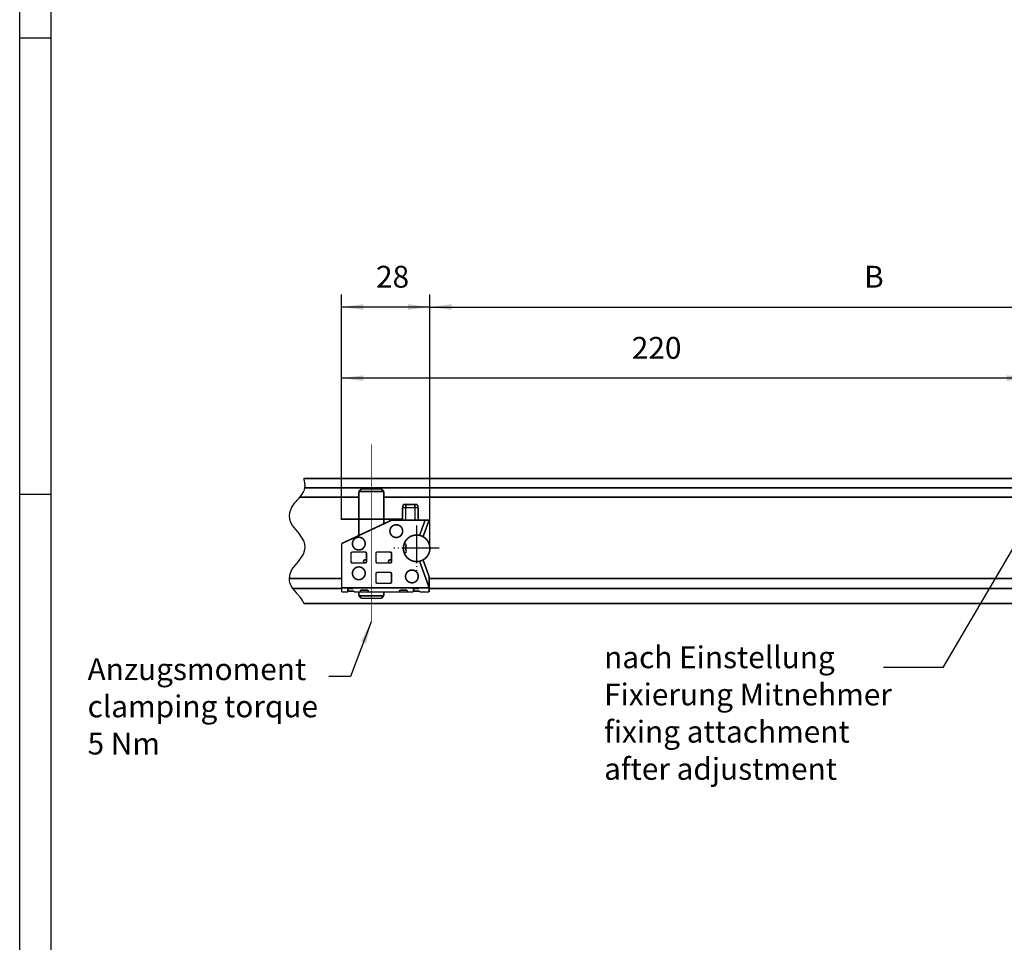
# Model space of a CAD drawing. Units: inches. Extents: x -378 to 453, y -489 to 95.
# Drawn here: x -378 to -221, y -196 to -48 of the extents above; entities that cross this region are included whole.
import ezdxf

# ---------------------------------------------------------------- set-up
doc = ezdxf.new("R2010")
doc.units = ezdxf.units.IN
doc.linetypes.add('DOT_CENTER', pattern=[14, 12, -1, 0, -1])
doc.layers.add('1', color=7, linetype='Continuous')
doc.styles.add('CONVERTER_11', font='txt.shx', dxfattribs={"width": 0.9})
doc.dimstyles.new('ME10_DIM_66', dxfattribs={"dimtxt": 7, "dimasz": 7, "dimexe": 4, "dimexo": 0, "dimgap": 4, "dimtad": 1, "dimdsep": 46, "dimtxsty": 'CONVERTER_11', "dimsah": 1, "dimcen": 0.09, "dimclrd": 3, "dimclre": 3, "dimclrt": 4, "dimadec": 0, "dimazin": 0, "dimtfac": 1, "dimtdec": 4, "dimtix": 1, "dimtmove": 0, "dimatfit": 3, "dimfxl": 0, "dimtolj": 1, "dimtzin": 0, "dimarcsym": 0})
doc.dimstyles.get("Standard").update_dxf_attribs({"dimtxt": 0.18, "dimasz": 0.18, "dimexe": 0.18, "dimexo": 0.0625, "dimgap": 0.09, "dimtad": 0, "dimtih": 1, "dimtoh": 1, "dimdec": 4, "dimzin": 0, "dimdsep": 46, "dimtxsty": 'Standard', "dimcen": 0.09, "dimadec": 0, "dimazin": 0, "dimtfac": 1, "dimtdec": 4, "dimtofl": 0, "dimtmove": 0, "dimatfit": 3, "dimfxl": 0, "dimtolj": 1, "dimtzin": 0, "dimarcsym": 0})

# ---------------------------------------------------------------- blocks, each defined once
blk = doc.blocks.new('10421-0-069_6000_geschnitten__170', base_point=(-670.26, -282.77))
at = {"color": 3, "linetype": 'DOT_CENTER'}
for p, q in [((-665.4, -243.52), (-665.64, -242.77)), ((-665.38, -243.67), (-665.44, -243.41)), ((-665.38, -245.81), (-665.41, -245.94)), ((-665.28, -244.27), (-665.4, -243.52)), ((-665.37, -245.77), (-665.38, -245.81)), ((-665.37, -245.77), (-665.27, -245.02)), ((-665.28, -244.37), (-665.31, -244.12)), ((-665.27, -245.02), (-665.28, -244.27)), ((-665.28, -245.07), (-665.27, -244.85)), ((-667.18, -249.1), (-666.9, -248.77)), ((-666.9, -248.77), (-666.52, -248.27)), ((-666.52, -248.27), (-666.19, -247.77)), ((-666.19, -247.77), (-665.91, -247.27)), ((-665.91, -247.27), (-665.68, -246.77)), ((-665.58, -246.49), (-665.68, -246.77)), ((-665.49, -246.23), (-665.58, -246.49)), ((-665.44, -246.06), (-665.49, -246.23)), ((-665.41, -245.94), (-665.44, -246.06)), ((-670.15, -253.67), (-669.59, -252.13)), ((-669.59, -252.13), (-668.56, -250.6)), ((-668.43, -250.44), (-668.56, -250.6)), ((-668.31, -250.3), (-668.43, -250.44)), ((-668.25, -250.23), (-668.31, -250.3)), ((-668.18, -250.15), (-668.25, -250.23)), ((-668.14, -250.11), (-668.18, -250.15)), ((-668.14, -250.11), (-667.82, -249.77)), ((-667.82, -249.77), (-667.49, -249.44)), ((-667.49, -249.44), (-667.18, -249.1)), ((-670.26, -254.69), (-670.15, -253.67)), ((-670.16, -255.71), (-670.26, -254.69)), ((-669.89, -256.64), (-670.16, -255.71)), ((-669.28, -257.84), (-669.89, -256.64)), ((-667.13, -260.39), (-669.28, -257.84)), ((-665.67, -262.68), (-667.13, -260.39)), ((-665.34, -263.83), (-665.67, -262.68)), ((-665.4, -265.9), (-665.26, -264.82)), ((-665.26, -264.82), (-665.34, -263.83)), ((-667.39, -269.33), (-665.79, -267.02)), ((-665.79, -267.02), (-665.4, -265.9)), ((-669.48, -271.92), (-667.39, -269.33)), ((-670.26, -274.77), (-670.07, -273.34)), ((-670.07, -273.34), (-669.48, -271.92)), ((-670.19, -275.57), (-670.26, -274.77)), ((-669.99, -276.36), (-670.19, -275.57)), ((-669.66, -277.16), (-669.99, -276.36)), ((-669.21, -277.96), (-669.66, -277.16)), ((-669.13, -278.08), (-669.21, -277.96)), ((-669.13, -278.08), (-669.02, -278.23)), ((-669.02, -278.23), (-668.92, -278.37)), ((-668.92, -278.37), (-668.84, -278.49)), ((-668.84, -278.49), (-668.8, -278.53)), ((-668.8, -278.53), (-668.78, -278.56)), ((-668.78, -278.56), (-668.45, -278.97)), ((-668.45, -278.97), (-668.13, -279.33)), ((-668.13, -279.33), (-667.83, -279.64)), ((-667.83, -279.64), (-667.56, -279.92)), ((-667.53, -279.95), (-667.56, -279.92)), ((-667.46, -280.03), (-667.53, -279.95)), ((-667.4, -280.1), (-667.46, -280.03)), ((-667.26, -280.24), (-667.4, -280.1)), ((-667.12, -280.4), (-667.26, -280.24)), ((-666.74, -280.87), (-667.12, -280.4)), ((-666.41, -281.33), (-666.74, -280.87)), ((-666.11, -281.8), (-666.41, -281.33)), ((-665.86, -282.27), (-666.11, -281.8)), ((-665.79, -282.41), (-665.86, -282.27)), ((-665.74, -282.54), (-665.79, -282.41)), ((-665.68, -282.68), (-665.74, -282.54)), ((-665.64, -282.77), (-665.68, -282.68))]:
    blk.add_line(p, q, dxfattribs=at)
at = {"color": 1, "linetype": 'Continuous', "const_width": 0.5}
for points in [[(-392.76, -242.77), (-665.64, -242.77)], [(-665.37, -245.77), (-392.49, -245.77)], [(-648.04, -248.77), (-666.9, -248.77)], [(-394.02, -248.77), (-640.04, -248.77)], [(-653.54, -274.77), (-670.26, -274.77)], [(-397.38, -274.77), (-625.54, -274.77)], [(-653.54, -277.96), (-669.21, -277.96)], [(-396.33, -277.96), (-625.54, -277.96)], [(-392.76, -282.77), (-665.64, -282.77)]]:
    blk.add_lwpolyline(points, dxfattribs=at)
blk = doc.blocks.new('10421-2-0348_2__171', base_point=(-630.54, -278.82))
at = {"color": 1, "linetype": 'Continuous', "const_width": 0.5}
blk.add_lwpolyline([(-628.54, -278.82), (-630.54, -278.82)], dxfattribs=at)
blk = doc.blocks.new('10421-2-0348_1__172', base_point=(-651.54, -278.82))
at = {"color": 1, "linetype": 'Continuous', "const_width": 0.5}
blk.add_lwpolyline([(-649.54, -278.82), (-651.54, -278.82)], dxfattribs=at)
blk = doc.blocks.new('10421-6-0854__173', base_point=(-633.79, -269.36))
at = {"color": 1, "linetype": 'Continuous', "const_width": 0.5}
for points in [[(-632.28, -261.88), (-632.49, -262.07)], [(-632.08, -261.72), (-632.28, -261.88)], [(-631.64, -261.44), (-631.87, -261.58)], [(-631.17, -261.2), (-631.4, -261.31)], [(-630.68, -261.03), (-630.85, -261.09)], [(-630, -260.9), (-630.18, -260.92)], [(-629.44, -260.88), (-629.63, -260.88)], [(-628.88, -260.92), (-629.07, -260.9)], [(-628.43, -261.02), (-628.77, -260.94)], [(-628.25, -261.07), (-628.38, -261.03)], [(-627.62, -261.33), (-627.85, -261.23)], [(-627.15, -261.6), (-627.51, -261.39)], [(-633.76, -264.72), (-633.79, -265.12)], [(-633.4, -263.34), (-633.51, -263.62)], [(-633.23, -263.03), (-633.38, -263.32)], [(-632.96, -262.61), (-633.15, -262.88)], [(-632.63, -262.21), (-632.84, -262.46)], [(-633.79, -265.12), (-633.76, -265.52)], [(-633.51, -266.62), (-633.4, -266.9)], [(-633.38, -266.92), (-633.23, -267.22)], [(-633.15, -267.36), (-632.96, -267.63)], [(-632.84, -267.78), (-632.63, -268.03)], [(-632.49, -268.17), (-632.28, -268.36)], [(-632.28, -268.36), (-632.08, -268.52)], [(-631.87, -268.67), (-631.64, -268.8)], [(-631.4, -268.93), (-631.17, -269.04)], [(-630.85, -269.15), (-630.68, -269.21)], [(-630.18, -269.32), (-630, -269.34)], [(-629.63, -269.36), (-629.44, -269.36)], [(-629.07, -269.34), (-628.88, -269.32)], [(-628.77, -269.3), (-628.43, -269.22)], [(-628.38, -269.21), (-628.25, -269.17)], [(-627.85, -269.01), (-627.62, -268.91)], [(-627.51, -268.86), (-627.15, -268.64)]]:
    blk.add_lwpolyline(points, dxfattribs=at)
blk.add_lwpolyline([(-627.15, -268.64, 0.530154), (-627.15, -261.6, 0.530154)], format="xyb", dxfattribs=at)
at = {"layer": '1', "color": 3, "linetype": 'DOT_CENTER'}
for p, q in [((-629.54, -257.87), (-629.54, -272.37)), ((-622.29, -265.12), (-636.79, -265.12))]:
    blk.add_line(p, q, dxfattribs=at)
blk = doc.blocks.new('10421-6-0853__174', base_point=(-653.54, -279.12))
at = {"color": 1, "linetype": 'Continuous', "const_width": 0.5}
for points in [[(-634.04, -252.12), (-633.77, -251.12)], [(-633.04, -252.12), (-634.04, -252.12)], [(-634.04, -255.62), (-634.04, -252.12)], [(-632.92, -251.12), (-633.77, -251.12)], [(-633.04, -252.12), (-632.92, -251.12)], [(-633.04, -255.62), (-633.04, -252.12)], [(-630.04, -252.12), (-633.04, -252.12)], [(-630.15, -251.12), (-632.92, -251.12)], [(-630.15, -251.12), (-630.04, -252.12)], [(-630.15, -251.12), (-629.3, -251.12)], [(-630.04, -252.12), (-629.04, -252.12)], [(-630.04, -255.62), (-630.04, -252.12)], [(-629.3, -251.12), (-629.04, -252.12)], [(-629.04, -255.62), (-629.04, -252.12)], [(-634.04, -255.65), (-634.04, -255.62)], [(-633.04, -255.62), (-633.04, -255.69)], [(-630.04, -255.62), (-630.03, -255.69)], [(-629.04, -255.62), (-629.03, -255.69)], [(-653.54, -263.62), (-637.54, -256.12)], [(-637.54, -256.12), (-626.81, -256.12)], [(-634.54, -256.12), (-634.47, -256.12)], [(-634.47, -256.12), (-634.43, -256.11)], [(-634.43, -256.11), (-634.34, -256.08)], [(-634.34, -256.08), (-634.31, -256.06)], [(-634.31, -256.06), (-634.22, -256.01)], [(-634.22, -256.01), (-634.19, -255.99)], [(-634.19, -255.99), (-634.13, -255.91)], [(-634.13, -255.91), (-634.11, -255.88)], [(-634.11, -255.88), (-634.06, -255.79)], [(-634.06, -255.79), (-634.05, -255.76)], [(-634.05, -255.76), (-634.04, -255.65)], [(-633.2, -256.11), (-633.23, -256.12)], [(-633.17, -256.09), (-633.2, -256.11)], [(-633.15, -256.06), (-633.17, -256.09)], [(-633.12, -256.03), (-633.15, -256.06)], [(-633.1, -255.99), (-633.12, -256.03)], [(-633.08, -255.94), (-633.1, -255.99)], [(-633.07, -255.88), (-633.08, -255.94)], [(-633.05, -255.82), (-633.07, -255.88)], [(-633.04, -255.76), (-633.05, -255.82)], [(-633.04, -255.69), (-633.04, -255.76)], [(-630.03, -255.69), (-630.02, -255.82)], [(-630.02, -255.82), (-629.99, -255.94)], [(-629.99, -255.94), (-629.95, -256.03)], [(-629.95, -256.03), (-629.9, -256.09)], [(-629.9, -256.09), (-629.84, -256.12)], [(-629.03, -255.69), (-629.03, -255.72)], [(-629.03, -255.72), (-628.99, -255.82)], [(-628.99, -255.82), (-628.98, -255.85)], [(-628.98, -255.85), (-628.92, -255.94)], [(-628.92, -255.94), (-628.9, -255.96)], [(-628.9, -255.96), (-628.82, -256.03)], [(-628.82, -256.03), (-628.8, -256.05)], [(-628.8, -256.05), (-628.7, -256.09)], [(-628.7, -256.09), (-628.67, -256.1)], [(-628.67, -256.1), (-628.57, -256.12)], [(-628.57, -256.12), (-628.54, -256.12)], [(-626.81, -256.12), (-628.41, -260.51)], [(-627.46, -261.41), (-625.54, -256.12)], [(-625.54, -256.12), (-626.81, -256.12)], [(-628.53, -260.83), (-628.58, -260.98)], [(-628.41, -260.51), (-628.53, -260.83)], [(-653.54, -263.62), (-653.54, -277.76)], [(-633.46, -263.62), (-633.51, -263.62)], [(-633.46, -263.62), (-633.36, -263.62)], [(-633.21, -263.64), (-633.36, -263.62)], [(-633.15, -263.67), (-633.21, -263.64)], [(-633.05, -263.73), (-633.15, -263.67)], [(-632.96, -263.81), (-633.05, -263.73)], [(-632.91, -263.9), (-632.96, -263.81)], [(-632.89, -263.95), (-632.91, -263.9)], [(-632.86, -264.04), (-632.89, -263.95)], [(-632.87, -264.25), (-632.86, -264.18)], [(-632.86, -264.18), (-632.86, -264.04)], [(-650.54, -266.82), (-650.54, -269.32)], [(-646.04, -266.32), (-650.04, -266.32)], [(-645.54, -269.32), (-645.54, -266.82)], [(-642.54, -266.82), (-642.54, -269.32)], [(-638.04, -266.32), (-642.04, -266.32)], [(-637.54, -269.32), (-637.54, -266.82)], [(-633.46, -266.62), (-633.51, -266.62)], [(-633.36, -266.62), (-633.46, -266.62)], [(-633.29, -266.62), (-633.36, -266.62)], [(-633.21, -266.6), (-633.29, -266.62)], [(-633.15, -266.57), (-633.21, -266.6)], [(-633.05, -266.52), (-633.15, -266.57)], [(-632.96, -266.43), (-633.05, -266.52)], [(-632.86, -266.2), (-632.96, -266.43)], [(-632.87, -266.03), (-632.87, -265.99)], [(-632.86, -266.06), (-632.87, -266.03)], [(-632.86, -266.06), (-632.86, -266.2)], [(-650.04, -269.82), (-646.04, -269.82)], [(-642.04, -269.82), (-638.04, -269.82)], [(-628.58, -269.26), (-628.53, -269.4)], [(-628.53, -269.4), (-628.49, -269.52)], [(-628.49, -269.52), (-628.41, -269.74)], [(-628.41, -269.74), (-625.54, -277.63)], [(-625.54, -274.12), (-627.46, -268.83)], [(-642.54, -273.32), (-642.54, -275.82)], [(-638.04, -272.82), (-642.04, -272.82)], [(-638.12, -272.83), (-638.04, -272.82)], [(-637.54, -275.82), (-637.54, -273.32)], [(-625.54, -277.63), (-625.54, -274.12)], [(-642.04, -276.32), (-638.04, -276.32)], [(-625.54, -277.63), (-625.54, -277.76)], [(-653.54, -279.12), (-653.54, -277.76)], [(-625.54, -277.76), (-653.54, -277.76)], [(-651.54, -279.12), (-653.54, -279.12)], [(-651.54, -278.82), (-651.54, -278.03)], [(-651.54, -278.86), (-651.54, -278.82)], [(-651.54, -279.12), (-651.54, -278.86)], [(-649.74, -277.98), (-651.34, -277.98)], [(-649.54, -278.86), (-649.54, -278.82)], [(-649.54, -279.12), (-649.54, -278.86)], [(-647.54, -279.12), (-649.54, -279.12)], [(-647.51, -278.58), (-647.54, -278.61)], [(-647.54, -279.12), (-647.54, -278.61)], [(-646.84, -279.12), (-647.54, -279.12)], [(-647.45, -278.55), (-647.51, -278.58)], [(-647.32, -278.52), (-647.45, -278.55)], [(-647.18, -278.51), (-647.32, -278.52)], [(-647.04, -278.51), (-647.18, -278.51)], [(-645.54, -278.51), (-647.04, -278.51)], [(-646.84, -279.12), (-645.44, -279.12)], [(-645.39, -278.51), (-645.54, -278.51)], [(-645.13, -279.12), (-645.44, -279.12)], [(-645.26, -278.52), (-645.39, -278.51)], [(-645.18, -278.54), (-645.26, -278.52)], [(-645.12, -278.55), (-645.18, -278.54)], [(-645.13, -279.12), (-645.04, -279.08)], [(-635.04, -279.12), (-645.13, -279.12)], [(-645.06, -278.58), (-645.12, -278.55)], [(-645.04, -278.61), (-645.06, -278.58)], [(-645.04, -279.08), (-645.04, -278.61)], [(-635.01, -278.58), (-635.04, -278.61)], [(-635.04, -279.12), (-635.04, -278.61)], [(-634.54, -279.12), (-635.04, -279.12)], [(-634.95, -278.55), (-635.01, -278.58)], [(-634.82, -278.52), (-634.95, -278.55)], [(-634.68, -278.51), (-634.82, -278.52)], [(-634.54, -278.51), (-634.68, -278.51)], [(-633.04, -278.51), (-634.54, -278.51)], [(-634.54, -279.12), (-633.04, -279.12)], [(-632.89, -278.51), (-633.04, -278.51)], [(-633.04, -279.12), (-632.54, -279.12)], [(-632.76, -278.52), (-632.89, -278.51)], [(-632.62, -278.55), (-632.76, -278.52)], [(-632.56, -278.58), (-632.62, -278.55)], [(-632.54, -278.61), (-632.56, -278.58)], [(-632.54, -279.12), (-632.54, -278.61)], [(-630.54, -279.12), (-632.54, -279.12)], [(-630.54, -278.82), (-630.54, -278.03)], [(-630.54, -278.86), (-630.54, -278.82)], [(-630.54, -279.12), (-630.54, -278.86)], [(-628.74, -277.98), (-630.34, -277.98)], [(-628.54, -278.86), (-628.54, -278.82)], [(-628.54, -279.12), (-628.54, -278.86)], [(-625.54, -279.12), (-628.54, -279.12)], [(-625.54, -279.12), (-625.54, -277.76)]]:
    blk.add_lwpolyline(points, dxfattribs=at)
for points in [[(-638.08, -259.62, 1), (-634, -259.62, 1)], [(-650.08, -263.62, 1), (-646, -263.62, 1)], [(-650.08, -273.12, 1), (-646, -273.12, 1)], [(-645.63, -269.61, 1), (-646.44, -269.03, 1)], [(-637.63, -269.61, 1), (-638.44, -269.03, 1)], [(-633.08, -274.12, 1), (-629, -274.12, 1)]]:
    blk.add_lwpolyline(points, format="xyb", close=True, dxfattribs=at)
for points in [[(-628.58, -260.98, 1.256689), (-628.58, -269.26, 1.256689)], [(-627.46, -261.41, 0.070963), (-628.58, -260.98, 0.070963)], [(-633.46, -263.62, 0.184631), (-633.46, -266.62, 0.184631)], [(-632.87, -264.25, 0.128682), (-632.87, -265.99, 0.128682)], [(-650.04, -266.32, 0.414151), (-650.54, -266.82, 0.414151)], [(-645.54, -266.82, 0.414277), (-646.04, -266.32, 0.414277)], [(-642.04, -266.32, 0.414151), (-642.54, -266.82, 0.414151)], [(-637.54, -266.82, 0.414277), (-638.04, -266.32, 0.414277)], [(-650.54, -269.32, 0.41415), (-650.04, -269.82, 0.41415)], [(-646.04, -269.82, 0.414276), (-645.54, -269.32, 0.414276)], [(-642.54, -269.32, 0.41415), (-642.04, -269.82, 0.41415)], [(-638.04, -269.82, 0.414276), (-637.54, -269.32, 0.414276)], [(-628.58, -269.26, 0.070963), (-627.46, -268.83, 0.070963)], [(-642.04, -272.82, 0.414151), (-642.54, -273.32, 0.414151)], [(-637.54, -273.32, 0.414277), (-638.04, -272.82, 0.414277)], [(-642.54, -275.82, 0.41415), (-642.04, -276.32, 0.41415)], [(-638.04, -276.32, 0.414276), (-637.54, -275.82, 0.414276)]]:
    blk.add_lwpolyline(points, format="xyb", dxfattribs=at)
at = {"color": 1, "linetype": 'Continuous'}
for points in [[(-650.04, -269.82), (-650.02, -269.82), (-650, -269.82)], [(-646.04, -269.82), (-646.02, -269.82), (-646, -269.82)], [(-642.09, -269.81), (-642.06, -269.82), (-642.04, -269.82)], [(-638.09, -269.81), (-638.06, -269.82), (-638.04, -269.82)], [(-638.12, -276.31), (-638.08, -276.32), (-638.04, -276.32)]]:
    blk.add_spline(points, degree=3, dxfattribs=at)
blk = doc.blocks.new('Gewindestift_DIN_916_-_M8_x_35-_1__175', base_point=(-648.04, -281.12))
at = {"color": 1, "linetype": 'Continuous', "const_width": 0.5}
for points in [[(-648.04, -246.92), (-647.24, -246.12)], [(-647.24, -246.12), (-644.27, -246.12)], [(-644.27, -246.12), (-640.84, -246.12)], [(-640.04, -246.92), (-640.84, -246.12)], [(-648.04, -261.04), (-648.04, -246.92)], [(-648.04, -246.92), (-644.33, -246.92)], [(-644.33, -246.92), (-640.04, -246.92)], [(-640.04, -246.92), (-640.04, -257.29)], [(-648.04, -280.32), (-648.04, -279.12)], [(-648.04, -280.32), (-647.24, -281.12)], [(-648.04, -280.32), (-640.04, -280.32)], [(-640.04, -280.32), (-640.84, -281.12)], [(-640.04, -279.12), (-640.04, -280.32)], [(-647.24, -281.12), (-640.84, -281.12)]]:
    blk.add_lwpolyline(points, dxfattribs=at)
at = {"layer": '1', "color": 3, "linetype": 'DOT_CENTER', "const_width": 0.25}
blk.add_lwpolyline([(-644.04, -231.85), (-644.04, -288.65)], dxfattribs=at)
blk = doc.blocks.new('10421-1-0151_Rohrpuffer-kpl-Perlan-140__176', base_point=(-653.54, -281.12))
for name, p in [('Gewindestift_DIN_916_-_M8_x_35-_1__175', (-648.04, -281.12)), ('10421-6-0853__174', (-653.54, -279.12)), ('10421-6-0854__173', (-633.79, -269.36)), ('10421-2-0348_1__172', (-651.54, -278.82)), ('10421-2-0348_2__171', (-630.54, -278.82))]:
    blk.add_blockref(name, p)
blk = doc.blocks.new('10421-EP36_Perlan-SoftStop__177', base_point=(-670.26, -410.78))
for name, p in [('10421-1-0151_Rohrpuffer-kpl-Perlan-140__176', (-653.54, -281.12)), ('10421-0-069_6000_geschnitten__170', (-670.26, -282.77))]:
    blk.add_blockref(name, p)
blk = doc.blocks.new('*D266')
at = {"layer": '1', "color": 3, "linetype": 'Continuous'}
for p, q in [((-653.54, -255.76), (-653.54, -206.66)), ((-433.54, -237.72), (-433.54, -206.66)), ((-433.54, -210.66), (-653.54, -210.66))]:
    blk.add_line(p, q, dxfattribs=at)
at = {"layer": '1', "color": 3}
for points in [[(-646.54, -209.74), (-646.54, -211.58), (-653.54, -210.66)], [(-440.54, -211.58), (-440.54, -209.74), (-433.54, -210.66)]]:
    blk.add_solid(points, dxfattribs=at)
at = {"layer": '1', "color": 4, "insert": (-560.61, -206.66), "char_height": 7, "attachment_point": 7, "rotation": 0.0001, "line_spacing_factor": 0.60024, "style": 'CONVERTER_11'}
blk.add_mtext('220', dxfattribs=at)
blk = doc.blocks.new('*D267')
at = {"layer": '1', "color": 3, "linetype": 'Continuous'}
for p, q in [((-653.54, -255.76), (-653.54, -183.9)), ((-625.29, -265.12), (-625.29, -183.9)), ((-625.29, -187.9), (-653.54, -187.9))]:
    blk.add_line(p, q, dxfattribs=at)
at = {"layer": '1', "color": 3}
for points in [[(-646.54, -186.98), (-646.54, -188.82), (-653.54, -187.9)], [(-632.29, -188.82), (-632.29, -186.98), (-625.29, -187.9)]]:
    blk.add_solid(points, dxfattribs=at)
at = {"layer": '1', "color": 4, "insert": (-642.52, -183.9), "char_height": 7, "attachment_point": 7, "rotation": 0.0001, "line_spacing_factor": 0.60024, "style": 'CONVERTER_11'}
blk.add_mtext('28', dxfattribs=at)
blk = doc.blocks.new('*D268')
at = {"layer": '1', "color": 3, "linetype": 'Continuous'}
for p, q in [((-625.29, -265.12), (-625.29, -183.9)), ((-331.79, -261.56), (-331.79, -183.9)), ((-625.29, -187.9), (-331.79, -187.9))]:
    blk.add_line(p, q, dxfattribs=at)
at = {"layer": '1', "color": 3}
for points in [[(-618.29, -186.98), (-618.29, -188.82), (-625.29, -187.9)], [(-338.79, -188.82), (-338.79, -186.98), (-331.79, -187.9)]]:
    blk.add_solid(points, dxfattribs=at)
at = {"layer": '1', "color": 4, "insert": (-486.21, -183.9), "char_height": 7, "attachment_point": 7, "rotation": 0.0001, "line_spacing_factor": 0.60024, "style": 'CONVERTER_11'}
blk.add_mtext('B', dxfattribs=at)
blk = doc.blocks.new('a1gr', base_point=(-378.32, -488.89))
at = {"color": 2, "linetype": 'Continuous'}
blk.add_line((-378.32, -488.89), (-378.32, 95.11), dxfattribs=at)
at = {"color": 3, "linetype": 'Continuous'}
for p, q in [((-373.32, 90.11), (-373.32, -468)), ((-378.32, -50.89), (-373.32, -50.89)), ((-378.32, -123.89), (-373.32, -123.89))]:
    blk.add_line(p, q, dxfattribs=at)
blk = doc.blocks.new('rahmen', base_point=(-378.32, -488.89))
at = {"layer": '1'}
blk.add_blockref('a1gr', (-378.32, -488.89), dxfattribs=at)
blk = doc.blocks.new('Vordans4', base_point=(2412.864, -270.518))
at = {"layer": '1', "color": 1, "linetype": 'Continuous', "const_width": 0.5}
blk.add_lwpolyline([(-634.036, -255.763), (-653.536, -255.763)], dxfattribs=at)
at = {"layer": '1', "color": 7}
blk.add_point((-653.536, -255.763), dxfattribs=at)
at = {"layer": '1', "color": 3}
blk.add_solid([(-645.67, -295.518), (-647.392, -294.86), (-644.036, -288.649)], dxfattribs=at)
blk.add_blockref('10421-EP36_Perlan-SoftStop__177', (-670.261, -410.779))
at = {"layer": '1'}
for name in ['*D267', '*D268']:
    blk.add_blockref(name, (0, 0), dxfattribs=at)
at = {"layer": '1', "color": 4, "char_height": 7, "attachment_point": 7, "line_spacing_factor": 1.020408, "style": 'CONVERTER_11'}
for s, insert in [('nach Einstellung\\PFixierung Mitnehmer\\Pfixing attachment\\Pafter adjustment', (-569.48, -341.391)), ('Anzugsmoment\\Pclamping torque\\P5 Nm', (-734.898, -333.299))]:
    blk.add_mtext(s, dxfattribs=dict(at, insert=insert))
at = {"layer": '1'}
dim = blk.add_linear_dim(base=(-433.536, -210.659), p1=(-653.536, -255.763), p2=(-433.536, -237.718), dimstyle='ME10_DIM_66', dxfattribs=at)
dim.commit()
dim.dimension.update_dxf_attribs({"geometry": '*D266', "text_midpoint": (-552.209, -203.159), "text_rotation": 0.00014})
at = {"layer": '1', "color": 3, "linetype": 'Continuous', "has_arrowhead": 0}
for points in [[(-433.536, -256.478), (-460.985, -303.301), (-479.985, -303.301)], [(-644.036, -288.649), (-650.725, -306.179), (-657.679, -306.179)]]:
    blk.add_leader(points, dimstyle='Standard', dxfattribs=at)
blk = doc.blocks.new('1__179')
blk.add_blockref('rahmen', (-378.32, -488.89))
at = {"xscale": 0.5, "yscale": 0.5, "zscale": 0.5}
blk.add_blockref('Vordans4', (1206.43, -135.26), dxfattribs=at)

msp = doc.modelspace()

# ---------------------------------------------------------------- block references
at = {"layer": '1'}
msp.add_blockref('1__179', (0, 0), dxfattribs=at)

doc.saveas('drawing.dxf')
